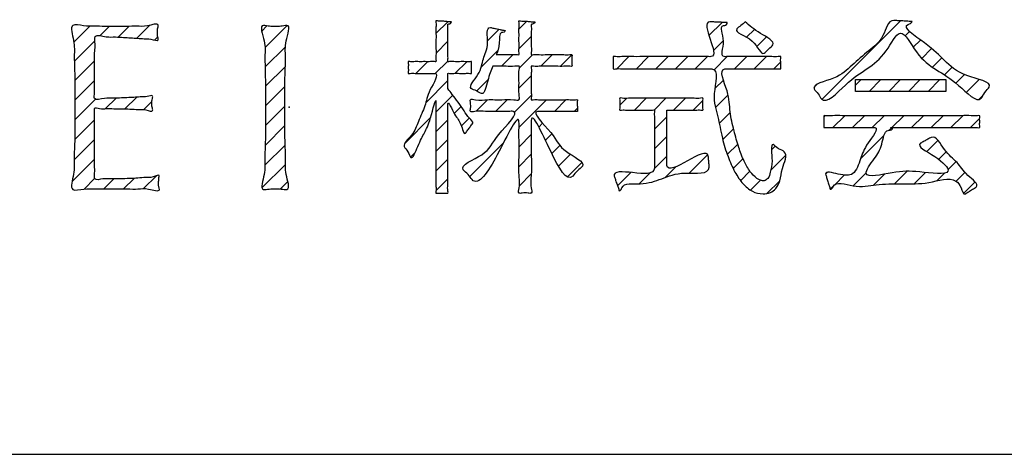
# Model space of a CAD drawing. Units: millimetres. Extents: x 359 to 569, y -137 to 160.
# Drawn here: x 538 to 552, y -127 to -120 of the extents above; entities that cross this region are included whole.
import ezdxf

# ---------------------------------------------------------------- set-up
doc = ezdxf.new("R2010")
doc.units = ezdxf.units.MM
doc.layers.add('1', color=7, linetype='Continuous')
doc.layers.add('_U_30EC_U_30A4_U_30E4_U_30FC_1', color=7, linetype='Continuous')
pattern_1 = [(45, (0, 0), (-0.28284271, 0), [])]

# ---------------------------------------------------------------- blocks, each defined once
blk = doc.blocks.new('開示A4', base_point=(359.17, -136.738))
at = {"layer": '1', "linetype": 'Continuous'}
h = blk.add_hatch(dxfattribs=at)
h.set_pattern_fill('CUSTOM3', color=2, scale=0.1, angle=45, pattern_type=2)
h.set_pattern_definition(pattern_1)
edge = h.paths.add_edge_path()
edge.add_spline(control_points=[(539.075, -120.999), (539.079, -120.932), (539.086, -120.798), (538.989, -120.513), (539.221, -120.576), (539.362, -120.568), (539.519, -120.576), (539.672, -120.576), (539.824, -120.577), (539.984, -120.566), (540.111, -120.584), (540.307, -120.511), (540.273, -120.612), (540.275, -120.662), (540.272, -120.711), (540.304, -120.798), (540.171, -120.749), (540.087, -120.754), (539.987, -120.744), (539.888, -120.738), (539.782, -120.732), (539.661, -120.723), (539.54, -120.733), (539.351, -120.674), (539.383, -120.833), (539.369, -120.93), (539.367, -121.042), (539.365, -121.161), (539.367, -121.288), (539.365, -121.415), (539.375, -121.514), (539.348, -121.655), (539.52, -121.599), (539.634, -121.611), (539.754, -121.604), (539.858, -121.6), (539.954, -121.595), (540.046, -121.587), (540.117, -121.592), (540.224, -121.553), (540.192, -121.633), (540.196, -121.683), (540.193, -121.733), (540.225, -121.817), (540.091, -121.764), (539.999, -121.773), (539.878, -121.763), (539.761, -121.761), (539.648, -121.761), (539.538, -121.754), (539.459, -121.767), (539.361, -121.734), (539.371, -121.791), (539.367, -121.825), (539.366, -121.867), (539.366, -121.904), (539.366, -121.944), (539.366, -121.981), (539.366, -122.019), (539.366, -122.049), (539.366, -122.08), (539.366, -122.124), (539.366, -122.179), (539.366, -122.223), (539.366, -122.307), (539.367, -122.421), (539.365, -122.57), (539.376, -122.673), (539.352, -122.805), (539.503, -122.76), (539.612, -122.774), (539.743, -122.769), (539.869, -122.766), (539.988, -122.761), (540.109, -122.748), (540.192, -122.758), (540.315, -122.697), (540.294, -122.753), (540.293, -122.779), (540.292, -122.807), (540.291, -122.841), (540.29, -122.878), (540.323, -122.97), (540.125, -122.897), (540, -122.92), (539.837, -122.914), (539.683, -122.916), (539.526, -122.915), (539.367, -122.918), (539.224, -122.906), (538.989, -122.969), (539.087, -122.682), (539.07, -122.489), (539.084, -122.26), (539.084, -122.105), (539.084, -121.999), (539.084, -121.936), (539.084, -121.846), (539.084, -121.742), (539.084, -121.638), (539.084, -121.548), (539.084, -121.486), (539.084, -121.38), (539.083, -121.222), (539.078, -121.073), (539.075, -120.999)], knot_values=[0, 0, 0, 0, 0.220341, 0.440781, 0.595249, 0.748843, 0.902358, 1.056802, 1.210736, 1.363041, 1.515316, 1.669377, 1.721612, 1.7732, 1.824934, 1.87711, 1.982682, 2.078782, 2.17281, 2.271938, 2.37835, 2.494132, 2.626682, 2.783145, 2.890701, 2.99313, 3.09987, 3.220238, 3.352695, 3.481733, 3.593499, 3.674323, 3.817952, 3.946167, 4.061405, 4.166481, 4.262479, 4.350737, 4.433072, 4.511216, 4.564262, 4.618474, 4.670128, 4.722297, 4.819541, 4.931195, 5.049996, 5.168644, 5.283971, 5.392261, 5.486512, 5.559178, 5.591426, 5.626216, 5.667156, 5.717449, 5.738402, 5.784499, 5.830596, 5.851549, 5.873019, 5.924218, 5.985326, 6.036524, 6.057994, 6.236848, 6.38141, 6.49319, 6.574068, 6.691018, 6.814882, 6.944308, 7.071267, 7.193489, 7.309043, 7.414007, 7.50514, 7.53115, 7.559222, 7.587202, 7.612569, 7.662551, 7.702879, 7.857328, 8.0108, 8.165256, 8.322233, 8.479565, 8.635216, 8.790883, 8.948305, 9.168272, 9.387359, 9.608048, 9.832914, 9.858339, 9.925367, 10.020131, 10.128762, 10.237394, 10.332158, 10.399186, 10.424611, 10.64992, 10.871885, 10.871885, 10.871885, 10.871885], degree=3, periodic=0)
h = blk.add_hatch(dxfattribs=at)
h.set_pattern_fill('CUSTOM5', color=2, scale=0.1, angle=45, pattern_type=2)
h.set_pattern_definition(pattern_1)
edge = h.paths.add_edge_path()
edge.add_spline(control_points=[(544.457, -121.47), (544.479, -121.497), (544.529, -121.562), (544.605, -121.67), (544.694, -121.785), (544.741, -121.885), (544.835, -121.954), (544.79, -122.001), (544.764, -122.042), (544.734, -122.078), (544.689, -122.153), (544.641, -121.931), (544.566, -121.893), (544.453, -121.622), (544.458, -121.738), (544.456, -121.81), (544.457, -121.932), (544.457, -122.079), (544.457, -122.245), (544.457, -122.417), (544.458, -122.583), (544.456, -122.729), (544.461, -122.854), (544.45, -122.921), (544.465, -122.983), (544.415, -122.971), (544.371, -122.979), (544.328, -122.971), (544.279, -122.983), (544.291, -122.929), (544.283, -122.869), (544.287, -122.759), (544.285, -122.628), (544.286, -122.477), (544.286, -122.316), (544.286, -122.156), (544.286, -122.005), (544.286, -121.873), (544.286, -121.766), (544.285, -121.7), (544.288, -121.572), (544.202, -121.948), (544.125, -122.099), (544.036, -122.261), (543.934, -122.534), (543.888, -122.371), (543.78, -122.282), (543.969, -122.133), (544.026, -121.941), (544.141, -121.709), (544.164, -121.521), (544.347, -121.244), (544.223, -121.252), (544.162, -121.25), (544.078, -121.25), (543.99, -121.253), (543.935, -121.245), (543.88, -121.258), (543.892, -121.209), (543.884, -121.166), (543.892, -121.123), (543.88, -121.076), (543.925, -121.086), (543.971, -121.08), (544.047, -121.083), (544.126, -121.081), (544.202, -121.084), (544.248, -121.077), (544.293, -121.088), (544.28, -121.037), (544.289, -120.983), (544.285, -120.89), (544.286, -120.787), (544.287, -120.685), (544.283, -120.591), (544.291, -120.538), (544.279, -120.486), (544.324, -120.5), (544.365, -120.497), (544.429, -120.502), (544.468, -120.511), (544.517, -120.503), (544.492, -120.542), (544.451, -120.533), (544.461, -120.583), (544.455, -120.635), (544.458, -120.719), (544.457, -120.813), (544.458, -120.907), (544.455, -120.992), (544.462, -121.041), (544.451, -121.089), (544.5, -121.076), (544.549, -121.084), (544.627, -121.082), (544.705, -121.08), (544.754, -121.087), (544.804, -121.075), (544.792, -121.123), (544.8, -121.166), (544.792, -121.209), (544.804, -121.257), (544.754, -121.245), (544.705, -121.253), (544.627, -121.25), (544.549, -121.248), (544.5, -121.256), (544.451, -121.243), (544.461, -121.288), (544.455, -121.329), (544.457, -121.389), (544.457, -121.436), (544.457, -121.462), (544.457, -121.47)], knot_values=[0, 0, 0, 0, 0.105471, 0.24661, 0.396591, 0.528553, 0.615625, 0.643143, 0.703685, 0.764227, 0.791746, 0.92874, 1.106573, 1.287545, 1.317578, 1.399928, 1.522968, 1.675073, 1.844617, 2.019973, 2.189517, 2.341621, 2.464662, 2.547011, 2.577045, 2.603798, 2.662655, 2.721512, 2.748265, 2.774215, 2.845959, 2.954339, 3.090194, 3.244368, 3.4077, 3.571032, 3.725205, 3.861061, 3.96944, 4.041184, 4.067134, 4.311887, 4.547897, 4.764747, 4.95275, 5.045773, 5.137862, 5.330543, 5.553448, 5.795084, 6.043293, 6.285762, 6.313903, 6.384256, 6.475715, 6.567174, 6.637527, 6.665668, 6.692019, 6.749991, 6.807963, 6.834313, 6.856393, 6.913335, 6.991195, 7.076027, 7.153887, 7.210829, 7.232908, 7.258199, 7.324876, 7.419142, 7.527204, 7.635266, 7.729533, 7.796209, 7.8215, 7.844653, 7.899863, 7.965759, 8.020969, 8.044122, 8.069357, 8.109134, 8.132238, 8.193148, 8.279262, 8.377978, 8.476693, 8.562807, 8.623717, 8.646821, 8.671989, 8.734909, 8.816706, 8.898502, 8.961423, 8.986591, 9.012942, 9.070913, 9.128885, 9.155236, 9.180404, 9.243325, 9.325121, 9.406918, 9.469838, 9.495006, 9.517811, 9.572192, 9.637098, 9.691479, 9.714284, 9.714284, 9.714284, 9.714284], degree=3, periodic=0)
h = blk.add_hatch(dxfattribs=at)
h.set_pattern_fill('CUSTOM13', color=2, scale=0.1, angle=45, pattern_type=2)
h.set_pattern_definition(pattern_1)
edge = h.paths.add_edge_path()
edge.add_spline(control_points=[(545.107, -121.149), (545.081, -121.208), (545.03, -121.321), (544.983, -121.594), (544.874, -121.494), (544.721, -121.467), (544.938, -121.253), (544.953, -121.035), (545.06, -120.854), (545, -120.569), (545.103, -120.597), (545.148, -120.606), (545.208, -120.617), (545.245, -120.631), (545.295, -120.631), (545.263, -120.665), (545.187, -120.654), (545.213, -120.84), (545.175, -120.931), (545.155, -120.98)], knot_values=[0, 0, 0, 0, 0.221108, 0.427322, 0.508017, 0.591484, 0.814327, 1.054651, 1.295453, 1.518109, 1.540864, 1.595126, 1.659891, 1.714153, 1.736908, 1.764951, 1.801562, 1.953914, 2.126104, 2.126104, 2.126104, 2.126104], degree=3, periodic=0)
edge.add_spline(control_points=[(545.155, -120.98), (545.163, -120.98), (545.192, -120.98), (545.246, -120.98), (545.318, -120.979), (545.393, -120.982), (545.441, -120.976), (545.489, -120.987), (545.476, -120.933), (545.485, -120.878), (545.48, -120.784), (545.483, -120.689), (545.479, -120.595), (545.488, -120.541), (545.474, -120.486), (545.521, -120.5), (545.564, -120.497), (545.63, -120.502), (545.671, -120.511), (545.722, -120.503), (545.695, -120.545), (545.65, -120.536), (545.664, -120.6), (545.655, -120.665), (545.66, -120.763), (545.655, -120.863), (545.665, -120.926), (545.65, -120.989), (545.715, -120.973), (545.781, -120.984), (545.894, -120.979), (546.009, -120.982), (546.122, -120.976), (546.187, -120.987), (546.251, -120.971), (546.24, -121.021), (546.247, -121.064), (546.24, -121.108), (546.251, -121.158), (546.187, -121.141), (546.122, -121.152), (546.009, -121.147), (545.894, -121.15), (545.781, -121.145), (545.715, -121.156), (545.651, -121.14), (545.663, -121.194), (545.656, -121.25), (545.659, -121.342), (545.659, -121.437), (545.656, -121.529), (545.664, -121.584), (545.651, -121.638), (545.709, -121.624), (545.769, -121.633), (545.874, -121.629), (545.99, -121.63), (546.106, -121.631), (546.211, -121.627), (546.271, -121.636), (546.329, -121.622), (546.317, -121.671), (546.323, -121.713), (546.322, -121.762), (546.322, -121.79), (546.322, -121.799)], knot_values=[0, 0, 0, 0, 0.024173, 0.084606, 0.163169, 0.241731, 0.302164, 0.326337, 0.353312, 0.422878, 0.518, 0.62164, 0.716761, 0.786328, 0.813303, 0.837294, 0.894505, 0.96279, 1.020001, 1.043992, 1.071934, 1.113122, 1.145225, 1.225484, 1.32982, 1.434156, 1.514415, 1.546518, 1.578975, 1.662679, 1.777131, 1.901833, 2.016286, 2.09999, 2.132447, 2.158782, 2.216721, 2.274659, 2.300995, 2.333452, 2.417156, 2.531608, 2.65631, 2.770763, 2.854467, 2.886924, 2.913598, 2.98239, 3.076452, 3.178937, 3.272999, 3.341791, 3.368465, 3.396976, 3.472141, 3.578408, 3.700227, 3.822046, 3.928313, 4.003478, 4.031988, 4.058324, 4.116263, 4.174201, 4.200537, 4.200537, 4.200537, 4.200537], degree=3, periodic=0)
edge.add_spline(control_points=[(546.322, -121.799), (546.302, -121.799), (546.234, -121.799), (546.111, -121.799), (545.956, -121.797), (545.839, -121.802), (545.625, -121.786), (546.022, -122.147), (546.064, -122.363), (546.489, -122.545), (546.314, -122.649), (546.189, -122.86), (545.936, -122.39), (545.649, -121.743), (545.66, -122.051), (545.658, -122.216), (545.656, -122.45), (545.668, -122.694), (545.638, -122.84), (545.681, -122.987), (545.594, -122.972), (545.546, -122.972), (545.46, -122.987), (545.501, -122.843), (545.473, -122.7), (545.484, -122.462), (545.482, -122.233), (545.48, -122.071), (545.49, -121.757), (545.183, -122.446), (544.875, -122.924), (544.755, -122.701), (544.577, -122.588), (545.055, -122.413), (545.105, -122.178), (545.528, -121.785), (545.297, -121.802), (545.175, -121.796), (545.002, -121.805), (544.891, -121.784), (544.772, -121.817), (544.788, -121.736), (544.787, -121.692), (544.772, -121.609), (544.907, -121.648), (545.032, -121.621), (545.232, -121.638), (545.362, -121.616), (545.502, -121.65), (545.468, -121.512), (545.492, -121.389), (545.466, -121.268), (545.503, -121.133), (545.391, -121.158), (545.298, -121.145), (545.189, -121.149), (545.127, -121.149), (545.107, -121.149)], knot_values=[0, 0, 0, 0, 0.059825, 0.202485, 0.372756, 0.515415, 0.57524, 0.933233, 1.290452, 1.602077, 1.699932, 1.79936, 2.27012, 2.804662, 2.882342, 3.076543, 3.329004, 3.581466, 3.775666, 3.853347, 3.899121, 3.984129, 4.029903, 4.105797, 4.295533, 4.542189, 4.788846, 4.978581, 5.054476, 5.621735, 6.130867, 6.22525, 6.318913, 6.66358, 7.047499, 7.435231, 7.498944, 7.650875, 7.832213, 7.984144, 8.047857, 8.091555, 8.172708, 8.216405, 8.289022, 8.462184, 8.668862, 8.842024, 8.914641, 8.989882, 9.155412, 9.320941, 9.396182, 9.454709, 9.583468, 9.712226, 9.770753, 9.770753, 9.770753, 9.770753], degree=3, periodic=0)
h = blk.add_hatch(dxfattribs=at)
h.set_pattern_fill('CUSTOM6', color=2, scale=0.1, angle=45, pattern_type=2)
h.set_pattern_definition(pattern_1)
edge = h.paths.add_edge_path()
edge.add_spline(control_points=[(549.251, -121.186), (549.24, -121.186), (549.198, -121.186), (549.113, -121.186), (548.99, -121.186), (548.849, -121.186), (548.708, -121.186), (548.584, -121.185), (548.501, -121.188), (548.342, -121.178), (548.52, -121.541), (548.508, -121.786), (548.576, -122.07), (548.639, -122.306), (548.715, -122.505), (548.8, -122.661), (548.894, -122.762), (548.998, -122.814), (549.082, -122.762), (549.105, -122.647), (549.144, -122.52), (549.09, -122.202), (549.215, -122.349), (549.372, -122.381), (549.264, -122.614), (549.25, -122.779), (549.193, -122.907), (549.103, -122.978), (548.979, -122.994), (548.833, -122.959), (548.694, -122.838), (548.58, -122.664), (548.484, -122.439), (548.401, -122.175), (548.35, -121.857), (548.247, -121.583), (548.374, -121.178), (548.205, -121.187), (548.121, -121.185), (547.989, -121.186), (547.826, -121.186), (547.643, -121.186), (547.454, -121.186), (547.271, -121.187), (547.11, -121.184), (546.973, -121.19), (546.899, -121.178), (546.831, -121.195), (546.843, -121.143), (546.835, -121.098), (546.843, -121.052), (546.831, -121), (546.898, -121.017), (546.971, -121.005), (547.108, -121.011), (547.267, -121.009), (547.449, -121.01), (547.635, -121.009), (547.816, -121.01), (547.978, -121.009), (548.109, -121.01), (548.192, -121.008), (548.325, -121.016), (548.234, -120.761), (548.149, -120.497), (548.269, -120.509), (548.321, -120.512), (548.391, -120.513), (548.437, -120.522), (548.492, -120.513), (548.466, -120.561), (548.352, -120.556), (548.486, -120.784), (548.364, -121.017), (548.492, -121.008), (548.575, -121.01), (548.7, -121.009), (548.844, -121.009), (548.985, -121.011), (549.116, -121.005), (549.189, -121.018), (549.259, -121), (549.247, -121.052), (549.253, -121.096), (549.251, -121.148), (549.251, -121.177), (549.251, -121.186)], knot_values=[0, 0, 0, 0, 0.034599, 0.125813, 0.254772, 0.402603, 0.550434, 0.679393, 0.770608, 0.805206, 1.124852, 1.427402, 1.706357, 1.955541, 2.169486, 2.344351, 2.480568, 2.590441, 2.64919, 2.749321, 2.912633, 3.147746, 3.244827, 3.33849, 3.583815, 3.761424, 3.886956, 3.985855, 4.091766, 4.250186, 4.422734, 4.628286, 4.872093, 5.15255, 5.464967, 5.803201, 6.160363, 6.193449, 6.28417, 6.419718, 6.587285, 6.774063, 6.967246, 7.154024, 7.321591, 7.457139, 7.54786, 7.580946, 7.608533, 7.669224, 7.729916, 7.757503, 7.790278, 7.880146, 8.01442, 8.180412, 8.365435, 8.556801, 8.741824, 8.907816, 9.042089, 9.131958, 9.164733, 9.415425, 9.667986, 9.69417, 9.756608, 9.83113, 9.893568, 9.919752, 9.950968, 9.996422, 10.22088, 10.443419, 10.47848, 10.570913, 10.701595, 10.851402, 11.001208, 11.13189, 11.224324, 11.259385, 11.286972, 11.347663, 11.408354, 11.435941, 11.435941, 11.435941, 11.435941], degree=3, periodic=0)
h = blk.add_hatch(dxfattribs=at)
h.set_pattern_fill('CUSTOM8', color=2, scale=0.1, angle=45, pattern_type=2)
h.set_pattern_definition(pattern_1)
edge = h.paths.add_edge_path()
edge.add_spline(control_points=[(548.738, -120.509), (548.799, -120.562), (548.914, -120.66), (549.209, -120.81), (549.072, -120.895), (548.974, -121.028), (548.883, -120.722), (548.533, -120.659), (548.682, -120.56), (548.719, -120.526), (548.738, -120.509)], knot_values=[0, 0, 0, 0, 0.278554, 0.521562, 0.607692, 0.693821, 0.940502, 1.221691, 1.300472, 1.379252, 1.379252, 1.379252, 1.379252], degree=3, periodic=0)
h = blk.add_hatch(dxfattribs=at)
h.set_pattern_fill('CUSTOM9', color=2, scale=0.1, angle=45, pattern_type=2)
h.set_pattern_definition(pattern_1)
edge = h.paths.add_edge_path()
edge.add_spline(control_points=[(551.143, -120.504), (551.137, -120.514), (551.124, -120.535), (550.965, -120.567), (551.402, -120.856), (551.604, -121.058), (551.852, -121.301), (552.353, -121.378), (552.182, -121.52), (552.108, -121.721), (551.783, -121.369), (551.497, -121.207), (551.203, -121.002), (550.978, -120.52), (550.769, -120.985), (550.49, -121.195), (550.207, -121.364), (549.877, -121.737), (549.797, -121.541), (549.646, -121.414), (550.078, -121.334), (550.266, -121.138), (550.516, -120.922), (550.741, -120.757), (550.796, -120.477), (550.919, -120.491), (550.976, -120.493), (551.046, -120.498), (551.103, -120.501), (551.134, -120.503), (551.143, -120.504)], knot_values=[0, 0, 0, 0, 0.033523, 0.071322, 0.427887, 0.811687, 1.19819, 1.56138, 1.659983, 1.759316, 2.13272, 2.525233, 2.910815, 3.265244, 3.592607, 3.964386, 4.359942, 4.758154, 4.843847, 4.93665, 5.256617, 5.581707, 5.899719, 6.198363, 6.466301, 6.493895, 6.559697, 6.638235, 6.704036, 6.731631, 6.731631, 6.731631, 6.731631], degree=3, periodic=0)
h = blk.add_hatch(dxfattribs=at)
h.set_pattern_fill('CUSTOM4', color=2, scale=0.1, angle=45, pattern_type=2)
h.set_pattern_definition(pattern_1)
edge = h.paths.add_edge_path()
edge.add_spline(control_points=[(541.82, -121.004), (541.826, -120.941), (541.839, -120.813), (541.73, -120.537), (541.846, -120.567), (541.887, -120.571), (541.929, -120.575), (541.97, -120.576), (542.011, -120.575), (542.053, -120.571), (542.094, -120.567), (542.21, -120.537), (542.099, -120.815), (542.127, -120.996), (542.11, -121.229), (542.111, -121.389), (542.111, -121.516), (542.111, -121.614), (542.111, -121.746), (542.111, -121.877), (542.111, -121.976), (542.111, -122.102), (542.11, -122.264), (542.126, -122.495), (542.103, -122.68), (542.206, -122.949), (542.052, -122.912), (541.97, -122.917), (541.888, -122.912), (541.734, -122.949), (541.837, -122.68), (541.814, -122.495), (541.83, -122.264), (541.829, -122.102), (541.829, -121.976), (541.829, -121.877), (541.829, -121.746), (541.829, -121.614), (541.829, -121.516), (541.829, -121.39), (541.828, -121.226), (541.823, -121.078), (541.82, -121.004)], knot_values=[0, 0, 0, 0, 0.220791, 0.44594, 0.490239, 0.532747, 0.574226, 0.615543, 0.656816, 0.698251, 0.740766, 0.785137, 1.010289, 1.231081, 1.451765, 1.676638, 1.720461, 1.830018, 1.972442, 2.114867, 2.224424, 2.268247, 2.493629, 2.715603, 2.934211, 3.149502, 3.231388, 3.318232, 3.405143, 3.48697, 3.702258, 3.920866, 4.142839, 4.368222, 4.412045, 4.521602, 4.664026, 4.80645, 4.916007, 4.95983, 5.184704, 5.405387, 5.405387, 5.405387, 5.405387], degree=3, periodic=0)
h = blk.add_hatch(dxfattribs=at)
h.set_pattern_fill('CUSTOM14', color=2, scale=0.1, angle=45, pattern_type=2)
h.set_pattern_definition(pattern_1)
h.paths.add_polyline_path([(551.627, -121.51), (550.33, -121.51), (550.33, -121.341), (551.627, -121.341)])
h = blk.add_hatch(dxfattribs=at)
h.set_pattern_fill('CUSTOM7', color=2, scale=0.1, angle=45, pattern_type=2)
h.set_pattern_definition(pattern_1)
edge = h.paths.add_edge_path()
edge.add_spline(control_points=[(547.611, -121.78), (547.611, -121.791), (547.611, -121.833), (547.611, -121.917), (547.611, -122.038), (547.611, -122.179), (547.612, -122.318), (547.611, -122.441), (547.613, -122.523), (547.605, -122.676), (547.913, -122.513), (548.205, -122.344), (548.21, -122.479), (548.215, -122.522), (548.218, -122.566), (548.237, -122.716), (547.828, -122.652), (547.549, -122.766), (547.271, -122.865), (546.98, -122.822), (546.957, -122.925), (546.923, -122.952), (546.918, -122.904), (546.898, -122.867), (546.879, -122.808), (546.864, -122.765), (546.817, -122.651), (547.159, -122.683), (547.438, -122.717), (547.431, -122.569), (547.433, -122.498), (547.432, -122.391), (547.432, -122.265), (547.433, -122.13), (547.431, -122.005), (547.436, -121.893), (547.426, -121.831), (547.44, -121.773), (547.384, -121.786), (547.327, -121.777), (547.231, -121.781), (547.133, -121.779), (547.037, -121.783), (546.98, -121.774), (546.925, -121.788), (546.937, -121.738), (546.929, -121.695), (546.936, -121.65), (546.925, -121.599), (546.993, -121.617), (547.066, -121.604), (547.202, -121.61), (547.358, -121.608), (547.531, -121.609), (547.704, -121.608), (547.86, -121.61), (547.996, -121.604), (548.07, -121.617), (548.138, -121.599), (548.126, -121.65), (548.134, -121.695), (548.126, -121.738), (548.138, -121.788), (548.08, -121.774), (548.022, -121.783), (547.922, -121.779), (547.819, -121.78), (547.723, -121.78), (547.655, -121.78), (547.621, -121.78), (547.611, -121.78)], knot_values=[0, 0, 0, 0, 0.034255, 0.124562, 0.252239, 0.398599, 0.54496, 0.672636, 0.762944, 0.797198, 1.101724, 1.408591, 1.433332, 1.487763, 1.542194, 1.566935, 1.923524, 2.271756, 2.59058, 2.858943, 2.88912, 2.918306, 2.941367, 2.996358, 3.061992, 3.116983, 3.140044, 3.411273, 3.732442, 3.761068, 3.837787, 3.948859, 4.080541, 4.219094, 4.350776, 4.461847, 4.538567, 4.567193, 4.594908, 4.666381, 4.764111, 4.870593, 4.968322, 5.039796, 5.06751, 5.094264, 5.153121, 5.211978, 5.238731, 5.272291, 5.363381, 5.497618, 5.660622, 5.838007, 6.015393, 6.178396, 6.312634, 6.403724, 6.437284, 6.464037, 6.522894, 6.581751, 6.608504, 6.637254, 6.711398, 6.812778, 6.923237, 7.024618, 7.098761, 7.127511, 7.127511, 7.127511, 7.127511], degree=3, periodic=0)
h = blk.add_hatch(dxfattribs=at)
h.set_pattern_fill('CUSTOM10', color=2, scale=0.1, angle=45, pattern_type=2)
h.set_pattern_definition(pattern_1)
edge = h.paths.add_edge_path()
edge.add_spline(control_points=[(549.872, -122.031), (549.872, -122.023), (549.873, -121.994), (549.871, -121.944), (549.877, -121.902), (549.865, -121.851), (549.933, -121.868), (550.008, -121.856), (550.152, -121.862), (550.327, -121.86), (550.534, -121.86), (550.759, -121.86), (550.995, -121.86), (551.23, -121.86), (551.456, -121.86), (551.663, -121.86), (551.837, -121.862), (551.981, -121.856), (552.057, -121.868), (552.124, -121.851), (552.113, -121.902), (552.12, -121.946), (552.112, -121.99), (552.124, -122.04), (552.063, -122.025), (551.995, -122.035), (551.871, -122.03), (551.725, -122.032), (551.559, -122.031), (551.388, -122.032), (551.222, -122.031), (551.078, -122.032), (550.947, -122.03), (550.894, -122.034), (550.818, -122.028), (550.847, -122.038), (550.873, -122.041), (550.833, -122.072), (550.741, -122.062), (550.714, -122.308), (550.617, -122.463), (550.361, -122.793), (550.932, -122.654), (551.187, -122.656), (551.798, -122.741), (551.504, -122.442), (551.183, -122.295), (551.301, -122.238), (551.342, -122.214), (551.385, -122.192), (551.487, -122.129), (551.602, -122.387), (551.803, -122.522), (551.897, -122.701), (552.125, -122.859), (552.029, -122.909), (551.986, -122.94), (551.941, -122.964), (551.882, -123.013), (551.849, -122.879), (551.728, -122.723), (551.367, -122.853), (551.008, -122.836), (550.627, -122.845), (550.34, -122.91), (550.029, -122.796), (549.996, -122.907), (549.959, -122.927), (549.956, -122.88), (549.938, -122.84), (549.921, -122.781), (549.908, -122.736), (549.874, -122.647), (550.118, -122.717), (550.314, -122.738), (550.409, -122.456), (550.464, -122.295), (550.686, -122.025), (550.555, -122.033), (550.481, -122.031), (550.367, -122.032), (550.239, -122.031), (550.11, -122.032), (549.998, -122.031), (549.921, -122.031), (549.883, -122.031), (549.872, -122.031)], knot_values=[0, 0, 0, 0, 0.026753, 0.08561, 0.144467, 0.171221, 0.203942, 0.29556, 0.43626, 0.616225, 0.825639, 1.054686, 1.293548, 1.532411, 1.761458, 1.970872, 2.150837, 2.291537, 2.383155, 2.415876, 2.44263, 2.501487, 2.560344, 2.587097, 2.617068, 2.699247, 2.822033, 2.973822, 3.143015, 3.318008, 3.4872, 3.63899, 3.761775, 3.843954, 3.873926, 3.890813, 3.9077, 3.937961, 3.980984, 4.199086, 4.439444, 4.677588, 5.050698, 5.448212, 5.855291, 6.138575, 6.417435, 6.444551, 6.504208, 6.563864, 6.590981, 6.848609, 7.109612, 7.352911, 7.55783, 7.587519, 7.652834, 7.718149, 7.747838, 7.85488, 7.976511, 8.369488, 8.757515, 9.126072, 9.460639, 9.746696, 9.77757, 9.80705, 9.830377, 9.886003, 9.952396, 10.008022, 10.031349, 10.21357, 10.422035, 10.661546, 10.916938, 11.158329, 11.189827, 11.272866, 11.390267, 11.524848, 11.659429, 11.776829, 11.859868, 11.891366, 11.891366, 11.891366, 11.891366], degree=3, periodic=0)
at = {"layer": '1', "color": 7, "linetype": 'Continuous'}
blk.add_line((464.17, -126.738), (559.17, -126.738), dxfattribs=at)
at = {"layer": '1', "color": 4}
blk.add_point((542.17, -121.738), dxfattribs=at)
at = {"layer": '_U_30EC_U_30A4_U_30E4_U_30FC_1', "color": 2, "linetype": 'Continuous'}
blk.add_lwpolyline([(550.33, -121.341), (551.627, -121.341), (551.627, -121.51), (550.33, -121.51), (550.33, -121.341)], close=True, dxfattribs=at)
for points, knots in [([(539.075, -120.999), (539.079, -120.932), (539.086, -120.798), (538.989, -120.513), (539.221, -120.576), (539.362, -120.568), (539.519, -120.576), (539.672, -120.576), (539.824, -120.577), (539.984, -120.566), (540.111, -120.584), (540.307, -120.511), (540.273, -120.612), (540.275, -120.662), (540.272, -120.711), (540.304, -120.798), (540.171, -120.749), (540.087, -120.754), (539.987, -120.744), (539.888, -120.738), (539.782, -120.732), (539.661, -120.723), (539.54, -120.733), (539.351, -120.674), (539.383, -120.833), (539.369, -120.93), (539.367, -121.042), (539.365, -121.161), (539.367, -121.288), (539.365, -121.415), (539.375, -121.514), (539.348, -121.655), (539.52, -121.599), (539.634, -121.611), (539.754, -121.604), (539.858, -121.6), (539.954, -121.595), (540.046, -121.587), (540.117, -121.592), (540.224, -121.553), (540.192, -121.633), (540.196, -121.683), (540.193, -121.733), (540.225, -121.817), (540.091, -121.764), (539.999, -121.773), (539.878, -121.763), (539.761, -121.761), (539.648, -121.761), (539.538, -121.754), (539.459, -121.767), (539.361, -121.734), (539.371, -121.791), (539.367, -121.825), (539.366, -121.867), (539.366, -121.904), (539.366, -121.944), (539.366, -121.981), (539.366, -122.019), (539.366, -122.049), (539.366, -122.08), (539.366, -122.124), (539.366, -122.179), (539.366, -122.223), (539.366, -122.307), (539.367, -122.421), (539.365, -122.57), (539.376, -122.673), (539.352, -122.805), (539.503, -122.76), (539.612, -122.774), (539.743, -122.769), (539.869, -122.766), (539.988, -122.761), (540.109, -122.748), (540.192, -122.758), (540.315, -122.697), (540.294, -122.753), (540.293, -122.779), (540.292, -122.807), (540.291, -122.841), (540.29, -122.878), (540.323, -122.97), (540.125, -122.897), (540, -122.92), (539.837, -122.914), (539.683, -122.916), (539.526, -122.915), (539.367, -122.918), (539.224, -122.906), (538.989, -122.969), (539.087, -122.682), (539.07, -122.489), (539.084, -122.26), (539.084, -122.105), (539.084, -121.999), (539.084, -121.936), (539.084, -121.846), (539.084, -121.742), (539.084, -121.638), (539.084, -121.548), (539.084, -121.486), (539.084, -121.38), (539.083, -121.222), (539.078, -121.073), (539.075, -120.999)], [0, 0, 0, 0, 0.220341, 0.440781, 0.595249, 0.748843, 0.902358, 1.056802, 1.210736, 1.363041, 1.515316, 1.669377, 1.721612, 1.7732, 1.824934, 1.87711, 1.982682, 2.078782, 2.17281, 2.271938, 2.37835, 2.494132, 2.626682, 2.783145, 2.890701, 2.99313, 3.09987, 3.220238, 3.352695, 3.481733, 3.593499, 3.674323, 3.817952, 3.946167, 4.061405, 4.166481, 4.262479, 4.350737, 4.433072, 4.511216, 4.564262, 4.618474, 4.670128, 4.722297, 4.819541, 4.931195, 5.049996, 5.168644, 5.283971, 5.392261, 5.486512, 5.559178, 5.591426, 5.626216, 5.667156, 5.717449, 5.738402, 5.784499, 5.830596, 5.851549, 5.873019, 5.924218, 5.985326, 6.036524, 6.057994, 6.236848, 6.38141, 6.49319, 6.574068, 6.691018, 6.814882, 6.944308, 7.071267, 7.193489, 7.309043, 7.414007, 7.50514, 7.53115, 7.559222, 7.587202, 7.612569, 7.662551, 7.702879, 7.857328, 8.0108, 8.165256, 8.322233, 8.479565, 8.635216, 8.790883, 8.948305, 9.168272, 9.387359, 9.608048, 9.832914, 9.858339, 9.925367, 10.020131, 10.128762, 10.237394, 10.332158, 10.399186, 10.424611, 10.64992, 10.871885, 10.871885, 10.871885, 10.871885]), ([(544.457, -121.47), (544.479, -121.497), (544.529, -121.562), (544.605, -121.67), (544.694, -121.785), (544.741, -121.885), (544.835, -121.954), (544.79, -122.001), (544.764, -122.042), (544.734, -122.078), (544.689, -122.153), (544.641, -121.931), (544.566, -121.893), (544.453, -121.622), (544.458, -121.738), (544.456, -121.81), (544.457, -121.932), (544.457, -122.079), (544.457, -122.245), (544.457, -122.417), (544.458, -122.583), (544.456, -122.729), (544.461, -122.854), (544.45, -122.921), (544.465, -122.983), (544.415, -122.971), (544.371, -122.979), (544.328, -122.971), (544.279, -122.983), (544.291, -122.929), (544.283, -122.869), (544.287, -122.759), (544.285, -122.628), (544.286, -122.477), (544.286, -122.316), (544.286, -122.156), (544.286, -122.005), (544.286, -121.873), (544.286, -121.766), (544.285, -121.7), (544.288, -121.572), (544.202, -121.948), (544.125, -122.099), (544.036, -122.261), (543.934, -122.534), (543.888, -122.371), (543.78, -122.282), (543.969, -122.133), (544.026, -121.941), (544.141, -121.709), (544.164, -121.521), (544.347, -121.244), (544.223, -121.252), (544.162, -121.25), (544.078, -121.25), (543.99, -121.253), (543.935, -121.245), (543.88, -121.258), (543.892, -121.209), (543.884, -121.166), (543.892, -121.123), (543.88, -121.076), (543.925, -121.086), (543.971, -121.08), (544.047, -121.083), (544.126, -121.081), (544.202, -121.084), (544.248, -121.077), (544.293, -121.088), (544.28, -121.037), (544.289, -120.983), (544.285, -120.89), (544.286, -120.787), (544.287, -120.685), (544.283, -120.591), (544.291, -120.538), (544.279, -120.486), (544.324, -120.5), (544.365, -120.497), (544.429, -120.502), (544.468, -120.511), (544.517, -120.503), (544.492, -120.542), (544.451, -120.533), (544.461, -120.583), (544.455, -120.635), (544.458, -120.719), (544.457, -120.813), (544.458, -120.907), (544.455, -120.992), (544.462, -121.041), (544.451, -121.089), (544.5, -121.076), (544.549, -121.084), (544.627, -121.082), (544.705, -121.08), (544.754, -121.087), (544.804, -121.075), (544.792, -121.123), (544.8, -121.166), (544.792, -121.209), (544.804, -121.257), (544.754, -121.245), (544.705, -121.253), (544.627, -121.25), (544.549, -121.248), (544.5, -121.256), (544.451, -121.243), (544.461, -121.288), (544.455, -121.329), (544.457, -121.389), (544.457, -121.436), (544.457, -121.462), (544.457, -121.47)], [0, 0, 0, 0, 0.105471, 0.24661, 0.396591, 0.528553, 0.615625, 0.643143, 0.703685, 0.764227, 0.791746, 0.92874, 1.106573, 1.287545, 1.317578, 1.399928, 1.522968, 1.675073, 1.844617, 2.019973, 2.189517, 2.341621, 2.464662, 2.547011, 2.577045, 2.603798, 2.662655, 2.721512, 2.748265, 2.774215, 2.845959, 2.954339, 3.090194, 3.244368, 3.4077, 3.571032, 3.725205, 3.861061, 3.96944, 4.041184, 4.067134, 4.311887, 4.547897, 4.764747, 4.95275, 5.045773, 5.137862, 5.330543, 5.553448, 5.795084, 6.043293, 6.285762, 6.313903, 6.384256, 6.475715, 6.567174, 6.637527, 6.665668, 6.692019, 6.749991, 6.807963, 6.834313, 6.856393, 6.913335, 6.991195, 7.076027, 7.153887, 7.210829, 7.232908, 7.258199, 7.324876, 7.419142, 7.527204, 7.635266, 7.729533, 7.796209, 7.8215, 7.844653, 7.899863, 7.965759, 8.020969, 8.044122, 8.069357, 8.109134, 8.132238, 8.193148, 8.279262, 8.377978, 8.476693, 8.562807, 8.623717, 8.646821, 8.671989, 8.734909, 8.816706, 8.898502, 8.961423, 8.986591, 9.012942, 9.070913, 9.128885, 9.155236, 9.180404, 9.243325, 9.325121, 9.406918, 9.469838, 9.495006, 9.517811, 9.572192, 9.637098, 9.691479, 9.714284, 9.714284, 9.714284, 9.714284]), ([(545.155, -120.98), (545.163, -120.98), (545.192, -120.98), (545.246, -120.98), (545.318, -120.979), (545.393, -120.982), (545.441, -120.976), (545.489, -120.987), (545.476, -120.933), (545.485, -120.878), (545.48, -120.784), (545.483, -120.689), (545.479, -120.595), (545.488, -120.541), (545.474, -120.486), (545.521, -120.5), (545.564, -120.497), (545.63, -120.502), (545.671, -120.511), (545.722, -120.503), (545.695, -120.545), (545.65, -120.536), (545.664, -120.6), (545.655, -120.665), (545.66, -120.763), (545.655, -120.863), (545.665, -120.926), (545.65, -120.989), (545.715, -120.973), (545.781, -120.984), (545.894, -120.979), (546.009, -120.982), (546.122, -120.976), (546.187, -120.987), (546.251, -120.971), (546.24, -121.021), (546.247, -121.064), (546.24, -121.108), (546.251, -121.158), (546.187, -121.141), (546.122, -121.152), (546.009, -121.147), (545.894, -121.15), (545.781, -121.145), (545.715, -121.156), (545.651, -121.14), (545.663, -121.194), (545.656, -121.25), (545.659, -121.342), (545.659, -121.437), (545.656, -121.529), (545.664, -121.584), (545.651, -121.638), (545.709, -121.624), (545.769, -121.633), (545.874, -121.629), (545.99, -121.63), (546.106, -121.631), (546.211, -121.627), (546.271, -121.636), (546.329, -121.622), (546.317, -121.671), (546.323, -121.713), (546.322, -121.762), (546.322, -121.79), (546.322, -121.799)], [0, 0, 0, 0, 0.024173, 0.084606, 0.163169, 0.241731, 0.302164, 0.326337, 0.353312, 0.422878, 0.518, 0.62164, 0.716761, 0.786328, 0.813303, 0.837294, 0.894505, 0.96279, 1.020001, 1.043992, 1.071934, 1.113122, 1.145225, 1.225484, 1.32982, 1.434156, 1.514415, 1.546518, 1.578975, 1.662679, 1.777131, 1.901833, 2.016286, 2.09999, 2.132447, 2.158782, 2.216721, 2.274659, 2.300995, 2.333452, 2.417156, 2.531608, 2.65631, 2.770763, 2.854467, 2.886924, 2.913598, 2.98239, 3.076452, 3.178937, 3.272999, 3.341791, 3.368465, 3.396976, 3.472141, 3.578408, 3.700227, 3.822046, 3.928313, 4.003478, 4.031988, 4.058324, 4.116263, 4.174201, 4.200537, 4.200537, 4.200537, 4.200537]), ([(549.251, -121.186), (549.24, -121.186), (549.198, -121.186), (549.113, -121.186), (548.99, -121.186), (548.849, -121.186), (548.708, -121.186), (548.584, -121.185), (548.501, -121.188), (548.342, -121.178), (548.52, -121.541), (548.508, -121.786), (548.576, -122.07), (548.639, -122.306), (548.715, -122.505), (548.8, -122.661), (548.894, -122.762), (548.998, -122.814), (549.082, -122.762), (549.105, -122.647), (549.144, -122.52), (549.09, -122.202), (549.215, -122.349), (549.372, -122.381), (549.264, -122.614), (549.25, -122.779), (549.193, -122.907), (549.103, -122.978), (548.979, -122.994), (548.833, -122.959), (548.694, -122.838), (548.58, -122.664), (548.484, -122.439), (548.401, -122.175), (548.35, -121.857), (548.247, -121.583), (548.374, -121.178), (548.205, -121.187), (548.121, -121.185), (547.989, -121.186), (547.826, -121.186), (547.643, -121.186), (547.454, -121.186), (547.271, -121.187), (547.11, -121.184), (546.973, -121.19), (546.899, -121.178), (546.831, -121.195), (546.843, -121.143), (546.835, -121.098), (546.843, -121.052), (546.831, -121), (546.898, -121.017), (546.971, -121.005), (547.108, -121.011), (547.267, -121.009), (547.449, -121.01), (547.635, -121.009), (547.816, -121.01), (547.978, -121.009), (548.109, -121.01), (548.192, -121.008), (548.325, -121.016), (548.234, -120.761), (548.149, -120.497), (548.269, -120.509), (548.321, -120.512), (548.391, -120.513), (548.437, -120.522), (548.492, -120.513), (548.466, -120.561), (548.352, -120.556), (548.486, -120.784), (548.364, -121.017), (548.492, -121.008), (548.575, -121.01), (548.7, -121.009), (548.844, -121.009), (548.985, -121.011), (549.116, -121.005), (549.189, -121.018), (549.259, -121), (549.247, -121.052), (549.253, -121.096), (549.251, -121.148), (549.251, -121.177), (549.251, -121.186)], [0, 0, 0, 0, 0.034599, 0.125813, 0.254772, 0.402603, 0.550434, 0.679393, 0.770608, 0.805206, 1.124852, 1.427402, 1.706357, 1.955541, 2.169486, 2.344351, 2.480568, 2.590441, 2.64919, 2.749321, 2.912633, 3.147746, 3.244827, 3.33849, 3.583815, 3.761424, 3.886956, 3.985855, 4.091766, 4.250186, 4.422734, 4.628286, 4.872093, 5.15255, 5.464967, 5.803201, 6.160363, 6.193449, 6.28417, 6.419718, 6.587285, 6.774063, 6.967246, 7.154024, 7.321591, 7.457139, 7.54786, 7.580946, 7.608533, 7.669224, 7.729916, 7.757503, 7.790278, 7.880146, 8.01442, 8.180412, 8.365435, 8.556801, 8.741824, 8.907816, 9.042089, 9.131958, 9.164733, 9.415425, 9.667986, 9.69417, 9.756608, 9.83113, 9.893568, 9.919752, 9.950968, 9.996422, 10.22088, 10.443419, 10.47848, 10.570913, 10.701595, 10.851402, 11.001208, 11.13189, 11.224324, 11.259385, 11.286972, 11.347663, 11.408354, 11.435941, 11.435941, 11.435941, 11.435941]), ([(548.738, -120.509), (548.799, -120.562), (548.914, -120.66), (549.209, -120.81), (549.072, -120.895), (548.974, -121.028), (548.883, -120.722), (548.533, -120.659), (548.682, -120.56), (548.719, -120.526), (548.738, -120.509)], [0, 0, 0, 0, 0.278554, 0.521562, 0.607692, 0.693821, 0.940502, 1.221691, 1.300472, 1.379252, 1.379252, 1.379252, 1.379252]), ([(551.143, -120.504), (551.137, -120.514), (551.124, -120.535), (550.965, -120.567), (551.402, -120.856), (551.604, -121.058), (551.852, -121.301), (552.353, -121.378), (552.182, -121.52), (552.108, -121.721), (551.783, -121.369), (551.497, -121.207), (551.203, -121.002), (550.978, -120.52), (550.769, -120.985), (550.49, -121.195), (550.207, -121.364), (549.877, -121.737), (549.797, -121.541), (549.646, -121.414), (550.078, -121.334), (550.266, -121.138), (550.516, -120.922), (550.741, -120.757), (550.796, -120.477), (550.919, -120.491), (550.976, -120.493), (551.046, -120.498), (551.103, -120.501), (551.134, -120.503), (551.143, -120.504)], [0, 0, 0, 0, 0.033523, 0.071322, 0.427887, 0.811687, 1.19819, 1.56138, 1.659983, 1.759316, 2.13272, 2.525233, 2.910815, 3.265244, 3.592607, 3.964386, 4.359942, 4.758154, 4.843847, 4.93665, 5.256617, 5.581707, 5.899719, 6.198363, 6.466301, 6.493895, 6.559697, 6.638235, 6.704036, 6.731631, 6.731631, 6.731631, 6.731631]), ([(541.82, -121.004), (541.826, -120.941), (541.839, -120.813), (541.73, -120.537), (541.846, -120.567), (541.887, -120.571), (541.929, -120.575), (541.97, -120.576), (542.011, -120.575), (542.053, -120.571), (542.094, -120.567), (542.21, -120.537), (542.099, -120.815), (542.127, -120.996), (542.11, -121.229), (542.111, -121.389), (542.111, -121.516), (542.111, -121.614), (542.111, -121.746), (542.111, -121.877), (542.111, -121.976), (542.111, -122.102), (542.11, -122.264), (542.126, -122.495), (542.103, -122.68), (542.206, -122.949), (542.052, -122.912), (541.97, -122.917), (541.888, -122.912), (541.734, -122.949), (541.837, -122.68), (541.814, -122.495), (541.83, -122.264), (541.829, -122.102), (541.829, -121.976), (541.829, -121.877), (541.829, -121.746), (541.829, -121.614), (541.829, -121.516), (541.829, -121.39), (541.828, -121.226), (541.823, -121.078), (541.82, -121.004)], [0, 0, 0, 0, 0.220791, 0.44594, 0.490239, 0.532747, 0.574226, 0.615543, 0.656816, 0.698251, 0.740766, 0.785137, 1.010289, 1.231081, 1.451765, 1.676638, 1.720461, 1.830018, 1.972442, 2.114867, 2.224424, 2.268247, 2.493629, 2.715603, 2.934211, 3.149502, 3.231388, 3.318232, 3.405143, 3.48697, 3.702258, 3.920866, 4.142839, 4.368222, 4.412045, 4.521602, 4.664026, 4.80645, 4.916007, 4.95983, 5.184704, 5.405387, 5.405387, 5.405387, 5.405387]), ([(545.107, -121.149), (545.081, -121.208), (545.03, -121.321), (544.983, -121.594), (544.874, -121.494), (544.721, -121.467), (544.938, -121.253), (544.953, -121.035), (545.06, -120.854), (545, -120.569), (545.103, -120.597), (545.148, -120.606), (545.208, -120.617), (545.245, -120.631), (545.295, -120.631), (545.263, -120.665), (545.187, -120.654), (545.213, -120.84), (545.175, -120.931), (545.155, -120.98)], [0, 0, 0, 0, 0.221108, 0.427322, 0.508017, 0.591484, 0.814327, 1.054651, 1.295453, 1.518109, 1.540864, 1.595126, 1.659891, 1.714153, 1.736908, 1.764951, 1.801562, 1.953914, 2.126104, 2.126104, 2.126104, 2.126104]), ([(546.322, -121.799), (546.302, -121.799), (546.234, -121.799), (546.111, -121.799), (545.956, -121.797), (545.839, -121.802), (545.625, -121.786), (546.022, -122.147), (546.064, -122.363), (546.489, -122.545), (546.314, -122.649), (546.189, -122.86), (545.936, -122.39), (545.649, -121.743), (545.66, -122.051), (545.658, -122.216), (545.656, -122.45), (545.668, -122.694), (545.638, -122.84), (545.681, -122.987), (545.594, -122.972), (545.546, -122.972), (545.46, -122.987), (545.501, -122.843), (545.473, -122.7), (545.484, -122.462), (545.482, -122.233), (545.48, -122.071), (545.49, -121.757), (545.183, -122.446), (544.875, -122.924), (544.755, -122.701), (544.577, -122.588), (545.055, -122.413), (545.105, -122.178), (545.528, -121.785), (545.297, -121.802), (545.175, -121.796), (545.002, -121.805), (544.891, -121.784), (544.772, -121.817), (544.788, -121.736), (544.787, -121.692), (544.772, -121.609), (544.907, -121.648), (545.032, -121.621), (545.232, -121.638), (545.362, -121.616), (545.502, -121.65), (545.468, -121.512), (545.492, -121.389), (545.466, -121.268), (545.503, -121.133), (545.391, -121.158), (545.298, -121.145), (545.189, -121.149), (545.127, -121.149), (545.107, -121.149)], [0, 0, 0, 0, 0.059825, 0.202485, 0.372756, 0.515415, 0.57524, 0.933233, 1.290452, 1.602077, 1.699932, 1.79936, 2.27012, 2.804662, 2.882342, 3.076543, 3.329004, 3.581466, 3.775666, 3.853347, 3.899121, 3.984129, 4.029903, 4.105797, 4.295533, 4.542189, 4.788846, 4.978581, 5.054476, 5.621735, 6.130867, 6.22525, 6.318913, 6.66358, 7.047499, 7.435231, 7.498944, 7.650875, 7.832213, 7.984144, 8.047857, 8.091555, 8.172708, 8.216405, 8.289022, 8.462184, 8.668862, 8.842024, 8.914641, 8.989882, 9.155412, 9.320941, 9.396182, 9.454709, 9.583468, 9.712226, 9.770753, 9.770753, 9.770753, 9.770753]), ([(547.611, -121.78), (547.611, -121.791), (547.611, -121.833), (547.611, -121.917), (547.611, -122.038), (547.611, -122.179), (547.612, -122.318), (547.611, -122.441), (547.613, -122.523), (547.605, -122.676), (547.913, -122.513), (548.205, -122.344), (548.21, -122.479), (548.215, -122.522), (548.218, -122.566), (548.237, -122.716), (547.828, -122.652), (547.549, -122.766), (547.271, -122.865), (546.98, -122.822), (546.957, -122.925), (546.923, -122.952), (546.918, -122.904), (546.898, -122.867), (546.879, -122.808), (546.864, -122.765), (546.817, -122.651), (547.159, -122.683), (547.438, -122.717), (547.431, -122.569), (547.433, -122.498), (547.432, -122.391), (547.432, -122.265), (547.433, -122.13), (547.431, -122.005), (547.436, -121.893), (547.426, -121.831), (547.44, -121.773), (547.384, -121.786), (547.327, -121.777), (547.231, -121.781), (547.133, -121.779), (547.037, -121.783), (546.98, -121.774), (546.925, -121.788), (546.937, -121.738), (546.929, -121.695), (546.936, -121.65), (546.925, -121.599), (546.993, -121.617), (547.066, -121.604), (547.202, -121.61), (547.358, -121.608), (547.531, -121.609), (547.704, -121.608), (547.86, -121.61), (547.996, -121.604), (548.07, -121.617), (548.138, -121.599), (548.126, -121.65), (548.134, -121.695), (548.126, -121.738), (548.138, -121.788), (548.08, -121.774), (548.022, -121.783), (547.922, -121.779), (547.819, -121.78), (547.723, -121.78), (547.655, -121.78), (547.621, -121.78), (547.611, -121.78)], [0, 0, 0, 0, 0.034255, 0.124562, 0.252239, 0.398599, 0.54496, 0.672636, 0.762944, 0.797198, 1.101724, 1.408591, 1.433332, 1.487763, 1.542194, 1.566935, 1.923524, 2.271756, 2.59058, 2.858943, 2.88912, 2.918306, 2.941367, 2.996358, 3.061992, 3.116983, 3.140044, 3.411273, 3.732442, 3.761068, 3.837787, 3.948859, 4.080541, 4.219094, 4.350776, 4.461847, 4.538567, 4.567193, 4.594908, 4.666381, 4.764111, 4.870593, 4.968322, 5.039796, 5.06751, 5.094264, 5.153121, 5.211978, 5.238731, 5.272291, 5.363381, 5.497618, 5.660622, 5.838007, 6.015393, 6.178396, 6.312634, 6.403724, 6.437284, 6.464037, 6.522894, 6.581751, 6.608504, 6.637254, 6.711398, 6.812778, 6.923237, 7.024618, 7.098761, 7.127511, 7.127511, 7.127511, 7.127511]), ([(549.872, -122.031), (549.872, -122.023), (549.873, -121.994), (549.871, -121.944), (549.877, -121.902), (549.865, -121.851), (549.933, -121.868), (550.008, -121.856), (550.152, -121.862), (550.327, -121.86), (550.534, -121.86), (550.759, -121.86), (550.995, -121.86), (551.23, -121.86), (551.456, -121.86), (551.663, -121.86), (551.837, -121.862), (551.981, -121.856), (552.057, -121.868), (552.124, -121.851), (552.113, -121.902), (552.12, -121.946), (552.112, -121.99), (552.124, -122.04), (552.063, -122.025), (551.995, -122.035), (551.871, -122.03), (551.725, -122.032), (551.559, -122.031), (551.388, -122.032), (551.222, -122.031), (551.078, -122.032), (550.947, -122.03), (550.894, -122.034), (550.818, -122.028), (550.847, -122.038), (550.873, -122.041), (550.833, -122.072), (550.741, -122.062), (550.714, -122.308), (550.617, -122.463), (550.361, -122.793), (550.932, -122.654), (551.187, -122.656), (551.798, -122.741), (551.504, -122.442), (551.183, -122.295), (551.301, -122.238), (551.342, -122.214), (551.385, -122.192), (551.487, -122.129), (551.602, -122.387), (551.803, -122.522), (551.897, -122.701), (552.125, -122.859), (552.029, -122.909), (551.986, -122.94), (551.941, -122.964), (551.882, -123.013), (551.849, -122.879), (551.728, -122.723), (551.367, -122.853), (551.008, -122.836), (550.627, -122.845), (550.34, -122.91), (550.029, -122.796), (549.996, -122.907), (549.959, -122.927), (549.956, -122.88), (549.938, -122.84), (549.921, -122.781), (549.908, -122.736), (549.874, -122.647), (550.118, -122.717), (550.314, -122.738), (550.409, -122.456), (550.464, -122.295), (550.686, -122.025), (550.555, -122.033), (550.481, -122.031), (550.367, -122.032), (550.239, -122.031), (550.11, -122.032), (549.998, -122.031), (549.921, -122.031), (549.883, -122.031), (549.872, -122.031)], [0, 0, 0, 0, 0.026753, 0.08561, 0.144467, 0.171221, 0.203942, 0.29556, 0.43626, 0.616225, 0.825639, 1.054686, 1.293548, 1.532411, 1.761458, 1.970872, 2.150837, 2.291537, 2.383155, 2.415876, 2.44263, 2.501487, 2.560344, 2.587097, 2.617068, 2.699247, 2.822033, 2.973822, 3.143015, 3.318008, 3.4872, 3.63899, 3.761775, 3.843954, 3.873926, 3.890813, 3.9077, 3.937961, 3.980984, 4.199086, 4.439444, 4.677588, 5.050698, 5.448212, 5.855291, 6.138575, 6.417435, 6.444551, 6.504208, 6.563864, 6.590981, 6.848609, 7.109612, 7.352911, 7.55783, 7.587519, 7.652834, 7.718149, 7.747838, 7.85488, 7.976511, 8.369488, 8.757515, 9.126072, 9.460639, 9.746696, 9.77757, 9.80705, 9.830377, 9.886003, 9.952396, 10.008022, 10.031349, 10.21357, 10.422035, 10.661546, 10.916938, 11.158329, 11.189827, 11.272866, 11.390267, 11.524848, 11.659429, 11.776829, 11.859868, 11.891366, 11.891366, 11.891366, 11.891366])]:
    blk.add_open_spline(points, degree=3, knots=knots, dxfattribs=at)
blk = doc.blocks.new('開示A4枠', base_point=(359.17, -136.738))
at = {"layer": '1'}
blk.add_blockref('開示A4', (359.17, -136.738), dxfattribs=at)

msp = doc.modelspace()

# ---------------------------------------------------------------- block references
msp.add_blockref('開示A4枠', (359.17, -136.738))

doc.saveas('drawing.dxf')
